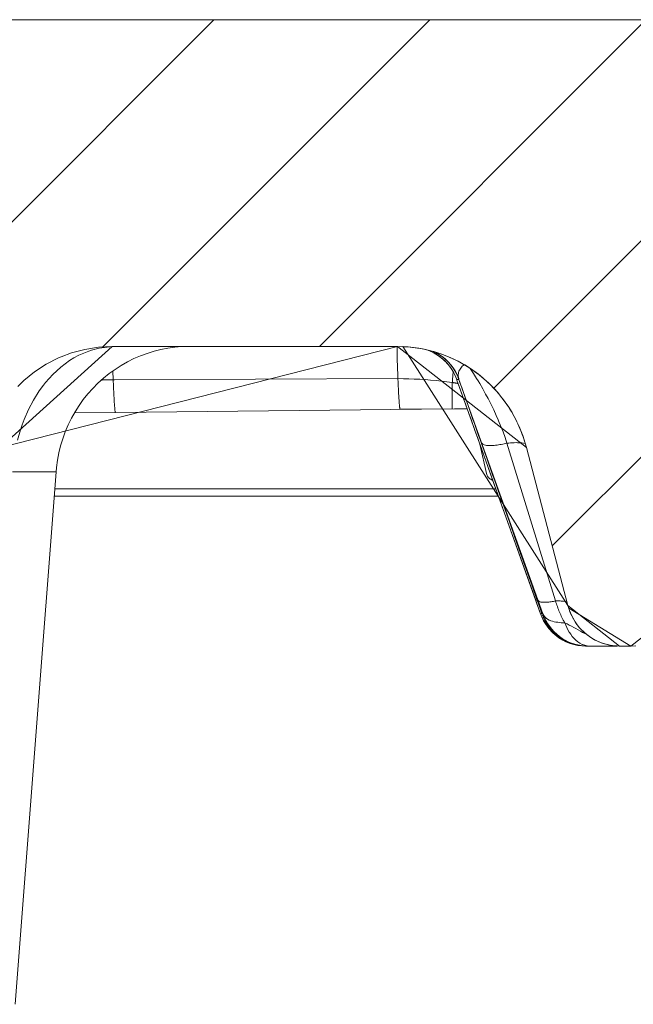
# Model space of a CAD drawing. Units: millimetres. Extents: x 0.062 to 0.518, y 0.076 to 0.795.
# Drawn here: x 0.438 to 0.459, y 0.724 to 0.759 of the extents above; entities that cross this region are included whole.
import ezdxf

# ---------------------------------------------------------------- set-up
doc = ezdxf.new("R2010")
doc.units = ezdxf.units.MM
doc.header["$MEASUREMENT"] = 0
doc.linetypes.add('_SOLID', pattern=[5, 5, 0])
doc.layers.add('SEMA2D', color=7, linetype='Continuous')

msp = doc.modelspace()

# ---------------------------------------------------------------- linework, layer by layer
at = {"layer": 'SEMA2D', "color": 7, "linetype": '_SOLID', "lineweight": 9}
for p, q in [((0.2809523339, 0.7585187739), (0.4831552182, 0.7585187739)), ((0.420545895324232, 0.734729204196729), (0.444335465027503, 0.7585187739)), ((0.440495131881969, 0.747197885781311), (0.451816020000657, 0.7585187739)), ((0.447992574973812, 0.7472147739), (0.459296574973812, 0.7585187739)), ((0.454026967321098, 0.745768611274131), (0.466777129946967, 0.7585187739)), ((0.45605287580661, 0.740313964786488), (0.474257684920122, 0.7585187739)), ((0.4408124181, 0.7472147739), (0.4506966422, 0.7472147739)), ((0.4417941084, 0.7468918639), (0.4420270628, 0.7469771879)), ((0.4420270628, 0.7469771879), (0.4422635046, 0.7470495637)), ((0.4422635046, 0.7470495637), (0.4425026847, 0.7471089122)), ((0.4425026847, 0.7471089122), (0.4427438597, 0.7471551626)), ((0.4427438597, 0.7471551626), (0.4429863006, 0.7471882549)), ((0.4429863006, 0.7471882549), (0.443229273, 0.7472081378)), ((0.443229273, 0.7472081378), (0.4434721208, 0.7472147739)), ((0.4506966422, 0.7472146596), (0.4511302293, 0.7471937488)), ((0.4511302293, 0.7471937488), (0.4515611314, 0.7471314205)), ((0.4515611314, 0.7471314205), (0.4519846305, 0.7470282809)), ((0.4517032741, 0.7471001326), (0.4517440588, 0.7470867531)), ((0.4517440588, 0.7470867531), (0.4518527147, 0.7470423352)), ((0.4518527147, 0.7470423352), (0.4519589627, 0.7469897174)), ((0.4519370761, 0.7470404926), (0.4519465938, 0.7470361865)), ((0.4519465938, 0.7470361865), (0.4519702748, 0.7470250177)), ((0.4519589627, 0.7469897174), (0.4520618106, 0.746929118)), ((0.4519702748, 0.7470250177), (0.4519940744, 0.7470133221)), ((0.4519846305, 0.7470282809), (0.4521919008, 0.7469616759)), ((0.4519940744, 0.7470133221), (0.4520179678, 0.7470010935)), ((0.4520179678, 0.7470010935), (0.4520419243, 0.7469883294)), ((0.4520419243, 0.7469883294), (0.4520659381, 0.746975015)), ((0.4520659381, 0.746975015), (0.452089997, 0.74696114)), ((0.452089997, 0.74696114), (0.4521140898, 0.7469466943)), ((0.4521140898, 0.7469466943), (0.4521382048, 0.7469316676)), ((0.4521919008, 0.7469616759), (0.4523960412, 0.7468849696)), ((0.4411239058, 0.7465592166), (0.441341756, 0.7466827604)), ((0.441341756, 0.7466827604), (0.4415654137, 0.7467936863)), ((0.4415654137, 0.7467936863), (0.4417941084, 0.7468918639)), ((0.4520618106, 0.746929118), (0.4521605097, 0.7468608872)), ((0.4521382048, 0.7469316676), (0.4521623275, 0.7469160511)), ((0.4521605097, 0.7468608872), (0.4522544641, 0.7467853935)), ((0.4521623275, 0.7469160511), (0.4521864432, 0.7468998362)), ((0.4521864432, 0.7468998362), (0.4522105375, 0.7468830133)), ((0.4522105375, 0.7468830133), (0.4522345953, 0.7468655736)), ((0.4522345953, 0.7468655736), (0.4522586016, 0.7468475075)), ((0.4522544641, 0.7467853935), (0.4523430538, 0.7467030602)), ((0.4522586016, 0.7468475075), (0.4522825394, 0.7468288066)), ((0.4522825394, 0.7468288066), (0.4523063957, 0.746809459)), ((0.4523063957, 0.746809459), (0.4523301576, 0.7467894516)), ((0.4523301576, 0.7467894516), (0.4523538031, 0.7467687783)), ((0.4523430538, 0.7467030602), (0.4524256923, 0.7466143223)), ((0.4523538031, 0.7467687783), (0.4523773128, 0.7467474308)), ((0.4523773128, 0.7467474308), (0.4524006616, 0.7467254054)), ((0.4523960412, 0.7468849696), (0.4527914293, 0.7467028957)), ((0.4524006616, 0.7467254054), (0.4524238253, 0.746702698)), ((0.4524238253, 0.746702698), (0.4524467781, 0.7466793058)), ((0.4524256923, 0.7466143223), (0.4525018184, 0.7465196604)), ((0.4524467781, 0.7466793058), (0.4524694933, 0.7466552272)), ((0.4524694933, 0.7466552272), (0.4524919473, 0.7466304575)), ((0.4524919473, 0.7466304575), (0.4525141088, 0.7466050003)), ((0.4525141088, 0.7466050003), (0.4525359709, 0.7465788316)), ((0.4527914293, 0.7467028957), (0.4531676106, 0.7464842363)), ((0.4405117769, 0.746116734), (0.440708291, 0.7462757306)), ((0.440708291, 0.7462757306), (0.4409125435, 0.7464233857)), ((0.4409125435, 0.7464233857), (0.4411239058, 0.7465592166)), ((0.4525018184, 0.7465196604), (0.4525710137, 0.7464196565)), ((0.4525359709, 0.7465788316), (0.4525575274, 0.7465519282)), ((0.4525575274, 0.7465519282), (0.4525787464, 0.7465242983)), ((0.4525710137, 0.7464196565), (0.4526329216, 0.7463149548)), ((0.4525787464, 0.7465242983), (0.4525996027, 0.7464959424)), ((0.4525996027, 0.7464959424), (0.4526200678, 0.7464668659)), ((0.4526200678, 0.7464668659), (0.4526401114, 0.7464370775)), ((0.4526329216, 0.7463149548), (0.4526872199, 0.7462061917)), ((0.4526401114, 0.7464370775), (0.4526597117, 0.7464065734)), ((0.4526597117, 0.7464065734), (0.4526788442, 0.746375353)), ((0.4526788442, 0.746375353), (0.4526974816, 0.7463434192)), ((0.4526974816, 0.7463434192), (0.4527155967, 0.7463107746)), ((0.4527155967, 0.7463107746), (0.4527331611, 0.7462774233)), ((0.4527331611, 0.7462774233), (0.4527501457, 0.7462433699)), ((0.4531676106, 0.7464842363), (0.453521114, 0.7462314538)), ((0.4401443772, 0.745766609), (0.440323607, 0.7459468706)), ((0.440323607, 0.7459468706), (0.4405117769, 0.746116734)), ((0.4526872199, 0.7462061917), (0.4527335927, 0.7460940517)), ((0.4527335927, 0.7460940517), (0.4527392792, 0.7460785562)), ((0.4527501457, 0.7462433699), (0.4527665207, 0.7462086194)), ((0.4527665207, 0.7462086194), (0.4527822555, 0.7461731779)), ((0.4527814194, 0.7459621027), (0.45353245, 0.7438712246)), ((0.4527822555, 0.7461731779), (0.4527973189, 0.7461370518)), ((0.4527973189, 0.7461370518), (0.4528116786, 0.7461002485)), ((0.4528116786, 0.7461002485), (0.4528195257, 0.7460789998)), ((0.4528201795, 0.7460775244), (0.4528198143, 0.7460785388)), ((0.4528202449, 0.7460773434), (0.4534676061, 0.7442776067)), ((0.453521114, 0.7462314538), (0.4535214331, 0.7462312021)), ((0.4535214331, 0.7462312021), (0.4538498735, 0.7459460957)), ((0.4538498735, 0.7459460957), (0.4541504203, 0.7456315866)), ((0.4398153868, 0.7453770986), (0.4399747596, 0.7455765051)), ((0.4399747596, 0.7455765051), (0.4401443772, 0.745766609)), ((0.4541504203, 0.7456315866), (0.4544206896, 0.7452904359)), ((0.4396669261, 0.7451690017), (0.4398153868, 0.7453770986)), ((0.4544206896, 0.7452904359), (0.4545435215, 0.7451110458)), ((0.4394050753, 0.7447293376), (0.4395300068, 0.7449528369)), ((0.4395104925, 0.7449179263), (0.4409305076, 0.7449333787)), ((0.4395300068, 0.7449528369), (0.4396669261, 0.7451690017)), ((0.4409305076, 0.7449333787), (0.4525909969, 0.7450602663)), ((0.4507873111, 0.7450406389), (0.4526645289, 0.7450609835)), ((0.4526645289, 0.7450609835), (0.4528181121, 0.745061946)), ((0.4528181121, 0.745061946), (0.4529670076, 0.7450621951)), ((0.4529670076, 0.7450621951), (0.4531054395, 0.7450618186)), ((0.453376186300488, 0.745117830253521), (0.453376211906749, 0.745117855859782)), ((0.4545435215, 0.7451110458), (0.454658316, 0.7449254317)), ((0.454658316, 0.7449254317), (0.4548613591, 0.7445399747)), ((0.4392924183, 0.7444993533), (0.4394050753, 0.7447293376)), ((0.437715775426916, 0.744418529326258), (0.437717528536099, 0.744420282435441)), ((0.439104872, 0.7440232137), (0.4391922746, 0.7442637003)), ((0.4391922746, 0.7442637003), (0.4392924183, 0.7444993533)), ((0.4534676061, 0.7442776067), (0.4557293629, 0.7379631538)), ((0.4548613591, 0.7445399747), (0.4550283022, 0.7441380778)), ((0.4390304124, 0.7437787088), (0.439104872, 0.7440232137)), ((0.4535324812, 0.7438712113), (0.45564791, 0.7379634769)), ((0.4550283022, 0.7441380778), (0.4551576469, 0.7437237801)), ((0.4389210469, 0.7432809103), (0.4389690815, 0.7435310031)), ((0.4389690815, 0.7435310031), (0.4390304124, 0.7437787088)), ((0.4565949764, 0.7382491712), (0.4551576469, 0.7437237801)), ((0.4388864606, 0.7430292759), (0.4389210469, 0.7432809103)), ((0.4374526979, 0.724458957), (0.4388727841, 0.7428742976)), ((0.4388719423, 0.7428743625), (0.4388864606, 0.7430292759)), ((0.4388079677, 0.7420337739), (0.4541904468, 0.7420337739)), ((0.4388079677, 0.7420337739), (0.4541904468, 0.7420337739)), ((0.4555605546, 0.738433134), (0.4555604964, 0.7384332975)), ((0.4565949764, 0.7382491712), (0.4566466714, 0.7380835214)), ((0.4566466714, 0.7380835214), (0.4567133693, 0.7379228179)), ((0.4556479571, 0.7379633457), (0.4556537759, 0.7379474422)), ((0.4556537759, 0.7379474422), (0.4556995819, 0.7378363309)), ((0.4556995819, 0.7378363309), (0.4557532092, 0.7377284606)), ((0.455729413, 0.7379630142), (0.4557351122, 0.7379474426)), ((0.4557351122, 0.7379474426), (0.4557809182, 0.7378363313)), ((0.4557809182, 0.7378363313), (0.4558345455, 0.737728461)), ((0.4567133693, 0.7379228179), (0.4567944851, 0.7377686739)), ((0.4567944851, 0.7377686739), (0.4568403387, 0.7376944553)), ((0.4557532092, 0.7377284606), (0.4558143516, 0.7376244986)), ((0.4558143516, 0.7376244986), (0.455882695, 0.7375250673)), ((0.4558345455, 0.737728461), (0.4558956879, 0.7376244989)), ((0.455882695, 0.7375250673), (0.4559578937, 0.7374307946)), ((0.4558956879, 0.7376244989), (0.4559640312, 0.7375250676)), ((0.4559578937, 0.7374307946), (0.4560395837, 0.7373422848)), ((0.4559640312, 0.7375250676), (0.45603923, 0.7374307949)), ((0.45603923, 0.7374307949), (0.45612092, 0.737342285)), ((0.4568403387, 0.7376944553), (0.4568894262, 0.7376226922)), ((0.4568894262, 0.7376226922), (0.4569974256, 0.7374862388)), ((0.4569974256, 0.7374862388), (0.4571175414, 0.7373604419)), ((0.4560395837, 0.7373422848), (0.4561272762, 0.7372600635)), ((0.45612092, 0.737342285), (0.4562086125, 0.7372600637)), ((0.4561272762, 0.7372600635), (0.4562203607, 0.7371845589)), ((0.4562086125, 0.7372600637), (0.456301697, 0.7371845591)), ((0.4562203607, 0.7371845589), (0.4563182802, 0.7371161161)), ((0.456301697, 0.7371845591), (0.4563996165, 0.7371161162)), ((0.4563182802, 0.7371161161), (0.4564204396, 0.7370550892)), ((0.4563996165, 0.7371161162), (0.4565017759, 0.7370550893)), ((0.4564204396, 0.7370550892), (0.4565263168, 0.7370017736)), ((0.4565017759, 0.7370550893), (0.4566076531, 0.7370017736)), ((0.4571175414, 0.7373604419), (0.4572488239, 0.7372464194)), ((0.4572488239, 0.7372464194), (0.4572489612, 0.7372463111)), ((0.4572489612, 0.7372463111), (0.4573902706, 0.7371452454)), ((0.4573902706, 0.7371452454), (0.4575406661, 0.7370578173)), ((0.4575406661, 0.7370578173), (0.4576987417, 0.7369849883)), ((0.4565263168, 0.7370017736), (0.4566353711, 0.7369564499)), ((0.4566076531, 0.7370017736), (0.4567167074, 0.73695645)), ((0.4566353711, 0.7369564499), (0.4567470096, 0.7369192497)), ((0.4567167074, 0.73695645), (0.456828346, 0.7369192497)), ((0.4567470096, 0.7369192497), (0.4568606199, 0.7368902321)), ((0.456828346, 0.7369192497), (0.4569419563, 0.7368902321)), ((0.4568606199, 0.7368902321), (0.4569756029, 0.7368694494)), ((0.4569419563, 0.7368902321), (0.4570569393, 0.7368694494)), ((0.4569756029, 0.7368694494), (0.4570913624, 0.7368569496)), ((0.4570569393, 0.7368694494), (0.4571726989, 0.7368569496)), ((0.4570913624, 0.7368569496), (0.4572073347, 0.7368527739)), ((0.4571726989, 0.7368569496), (0.4572886712, 0.7368527739)), ((0.4572076094, 0.7368527739), (0.4582947812, 0.7368527739)), ((0.4576987417, 0.7369849883), (0.4577803779, 0.7369542751)), ((0.4577803779, 0.7369542751), (0.4578632161, 0.7369276003)), ((0.4578632161, 0.7369276003), (0.4580325167, 0.7368862297)), ((0.4580325167, 0.7368862297), (0.4582047793, 0.7368611878)), ((0.458186414, 0.7368527739), (0.4582635069, 0.7368527739)), ((0.4582047793, 0.7368611878), (0.4583781272, 0.7368527739)), ((0.4583781272, 0.7368527739), (0.4587755591, 0.7368527739)), ((0.4587755591, 0.7368527739), (0.4589489069, 0.7368611878))]:
    msp.add_line(p, q, dxfattribs=at)
at = {"layer": 'SEMA2D', "color": 9, "linetype": '_SOLID', "lineweight": 9}
for p, q in [((0.4396603792, 0.7469103481), (0.4400028682, 0.7470554626)), ((0.4400028682, 0.7470554626), (0.4400963707, 0.7470865622)), ((0.4400963707, 0.7470865622), (0.4403613338, 0.74715596)), ((0.4403613338, 0.74715596), (0.4407295013, 0.747207976)), ((0.4506787639, 0.7471314496), (0.4506787693, 0.7471374177)), ((0.4506787668, 0.7471254845), (0.4506787639, 0.7471314496)), ((0.4506787775, 0.7471195203), (0.4506787668, 0.7471254845)), ((0.4506787693, 0.7471374177), (0.4506787833, 0.7471433907)), ((0.4506787959, 0.747113555), (0.4506787775, 0.7471195203)), ((0.4506787833, 0.7471433907), (0.450678806, 0.7471493707)), ((0.4506788215, 0.7471075867), (0.4506787959, 0.747113555)), ((0.450678806, 0.7471493707), (0.4506788245, 0.7471530328)), ((0.4506797927, 0.7470069345), (0.4506788215, 0.7471075867)), ((0.4506788245, 0.7471530328), (0.450678838, 0.7471553595)), ((0.450678838, 0.7471553595), (0.450678882, 0.7471613545)), ((0.450678882, 0.7471613545), (0.450678944, 0.7471673468)), ((0.450678944, 0.7471673468), (0.4506790302, 0.7471733273)), ((0.4506790302, 0.7471733273), (0.4506791468, 0.7471792869)), ((0.4506791468, 0.7471792869), (0.4506793001, 0.7471852162)), ((0.4506793001, 0.7471852162), (0.4506793448, 0.7471866897)), ((0.4506793448, 0.7471866897), (0.4506794956, 0.7471911178)), ((0.4506794956, 0.7471911178), (0.4506797321, 0.7471970958)), ((0.4506797321, 0.7471970958), (0.4506798048, 0.7471987955)), ((0.4506815829, 0.7469062918), (0.4506797927, 0.7470069345)), ((0.4506798048, 0.7471987955), (0.450680025, 0.74720323)), ((0.450680025, 0.74720323), (0.450680401, 0.7472075919)), ((0.450680401, 0.7472075919), (0.4506805745, 0.7472088922)), ((0.4506805745, 0.7472088922), (0.4506811357, 0.7472129583)), ((0.4506811357, 0.7472129583), (0.4506820114, 0.7472147739)), ((0.4518363492, 0.747049624), (0.4517071309, 0.7470999316)), ((0.4519612888, 0.7469883063), (0.4518363492, 0.747049624)), ((0.4520368842, 0.7469891942), (0.451926082, 0.7470440114)), ((0.452064942, 0.7469801351), (0.4519534515, 0.7470365411)), ((0.4520809748, 0.7469165563), (0.4519612888, 0.7469883063)), ((0.4521435509, 0.7469260099), (0.4520368842, 0.7469891942)), ((0.4521721124, 0.7469151866), (0.452064942, 0.7469801351)), ((0.4390379904, 0.7465031729), (0.4393379028, 0.7467247095)), ((0.4393379028, 0.7467247095), (0.4394896609, 0.7468184274)), ((0.4394896609, 0.7468184274), (0.4396603792, 0.7469103481)), ((0.4506839842, 0.746805658), (0.4506815829, 0.7469062918)), ((0.4506867887, 0.7467050325), (0.4506839842, 0.746805658)), ((0.4506872825, 0.7466882039), (0.4506867887, 0.7467050325)), ((0.4506898102, 0.7466044149), (0.4506872825, 0.7466882039)), ((0.4506930057, 0.7465038051), (0.4506898102, 0.7466044149)), ((0.4521944322, 0.7468349521), (0.4520809748, 0.7469165563)), ((0.4522454331, 0.7468549139), (0.4521435509, 0.7469260099)), ((0.4522742982, 0.7468421801), (0.4521721124, 0.7469151866)), ((0.452298581, 0.7467460289), (0.4521944322, 0.7468349521)), ((0.4523418818, 0.7467763619), (0.4522454331, 0.7468549139)), ((0.452370835, 0.7467615997), (0.4522742982, 0.7468421801)), ((0.452300686, 0.7467440714), (0.452298581, 0.7467460289)), ((0.4523988442, 0.7466445572), (0.452300686, 0.7467440714)), ((0.4524306429, 0.7466924455), (0.4523418818, 0.7467763619)), ((0.4524590665, 0.7466760142), (0.452370835, 0.7467615997)), ((0.4524883264, 0.7465372976), (0.4523988442, 0.7466445572)), ((0.4524322481, 0.7466908095), (0.4524306429, 0.7466924455)), ((0.4525159368, 0.7465987501), (0.4524322481, 0.7466908095)), ((0.452461058, 0.7466739298), (0.4524590665, 0.7466760142)), ((0.4525443589, 0.7465796927), (0.452461058, 0.7466739298)), ((0.4525925569, 0.7465008205), (0.4525159368, 0.7465987501)), ((0.438510741, 0.7459730892), (0.4387618786, 0.7462509027)), ((0.4387618786, 0.7462509027), (0.4390379904, 0.7465031729)), ((0.4408505259, 0.7460628844), (0.4408394897, 0.7463705748)), ((0.4506963909, 0.7464032034), (0.4506930057, 0.7465038051)), ((0.4506999819, 0.74630261), (0.4506963909, 0.7464032034)), ((0.4507037944, 0.7462020252), (0.4506999819, 0.74630261)), ((0.4525686254, 0.7464232385), (0.4524883264, 0.7465372976)), ((0.4526203375, 0.7464795531), (0.4525443589, 0.7465796927)), ((0.4526392342, 0.7463033256), (0.4525686254, 0.7464232385)), ((0.4526617655, 0.7463976913), (0.4525925569, 0.7465008205)), ((0.4526107872, 0.7462249805), (0.4526142239, 0.7462619107)), ((0.4526142239, 0.7462619107), (0.4526177402, 0.7462988333)), ((0.4526177402, 0.7462988333), (0.4526213113, 0.7463357498)), ((0.4526886426, 0.7463742086), (0.4526203375, 0.7464795531)), ((0.4526996457, 0.7461785046), (0.4526392342, 0.7463033256)), ((0.4527232197, 0.7462900332), (0.4526617655, 0.7463976913)), ((0.4527489229, 0.746264357), (0.4526886426, 0.7463742086)), ((0.4527765766, 0.7461785169), (0.4527232197, 0.7462900332)), ((0.4528008272, 0.746150696), (0.4527489229, 0.746264357)), ((0.4527968992, 0.7462341705), (0.4528012098, 0.7462757554)), ((0.4528012098, 0.7462757554), (0.4528014534, 0.7462772918)), ((0.4528014534, 0.7462772918), (0.4528097661, 0.7463165495)), ((0.4528097661, 0.7463165495), (0.4528222989, 0.7463563396)), ((0.4528222989, 0.7463563396), (0.4528384733, 0.7463949991)), ((0.4528384733, 0.7463949991), (0.4528399979, 0.7463982137)), ((0.4528399979, 0.7463982137), (0.4528579738, 0.746432367)), ((0.4528579738, 0.746432367), (0.452880587, 0.7464681032)), ((0.452880587, 0.7464681032), (0.4529061322, 0.74650181)), ((0.4529061322, 0.74650181), (0.4529344289, 0.7465330899)), ((0.4529344289, 0.7465330899), (0.4529652963, 0.7465615451)), ((0.4529652963, 0.7465615451), (0.4529985538, 0.746586778)), ((0.4532118849, 0.7464537438), (0.453324363, 0.7462808206)), ((0.453324363, 0.7462808206), (0.4534334557, 0.746105714)), ((0.43843332, 0.7458763991), (0.438510741, 0.7459730892)), ((0.4408505257, 0.7460628883), (0.4507078445, 0.7461014526)), ((0.4408505257, 0.7460628847), (0.4408522425, 0.746019269)), ((0.4408522425, 0.746019269), (0.4408539894, 0.7459756546)), ((0.4408539894, 0.7459756546), (0.4408557685, 0.7459320415)), ((0.4408557685, 0.7459320415), (0.4408575819, 0.7458884297)), ((0.4507078444, 0.746101449), (0.4507037944, 0.7462020252)), ((0.4507078427, 0.746101449), (0.4507095412, 0.7460604677)), ((0.4507078445, 0.746101449), (0.4508967591, 0.7461004913)), ((0.4507095412, 0.7460604677), (0.4507112698, 0.7460194877)), ((0.4507112698, 0.7460194877), (0.4507130305, 0.745978509)), ((0.4507130305, 0.745978509), (0.4507148254, 0.7459375318)), ((0.4507148254, 0.7459375318), (0.4507166566, 0.7458965561)), ((0.4508967591, 0.7461004913), (0.4510856485, 0.7460963112)), ((0.4510856485, 0.7460963112), (0.4512744743, 0.7460891296)), ((0.4512744743, 0.7460891296), (0.4514631982, 0.7460791677)), ((0.4514631982, 0.7460791677), (0.4516517737, 0.7460666472)), ((0.4516517737, 0.7460666472), (0.4516517818, 0.7460666466)), ((0.4516517818, 0.7460666466), (0.4518401845, 0.7460517292)), ((0.4518401845, 0.7460517292), (0.452028358, 0.7460343464)), ((0.452028358, 0.7460343464), (0.4522162516, 0.7460143708)), ((0.4522162516, 0.7460143708), (0.4524038149, 0.7459916751)), ((0.4524038149, 0.7459916751), (0.4525909972, 0.7459661321)), ((0.4525909969, 0.7459661287), (0.4525932209, 0.7460031503)), ((0.4525909972, 0.7459661321), (0.4525909968, 0.7450602728)), ((0.4525932209, 0.7460031503), (0.4525956698, 0.746040158)), ((0.4525956698, 0.746040158), (0.4525976164, 0.7460674573)), ((0.4525976164, 0.7460674573), (0.4525983354, 0.7460771505)), ((0.4525983354, 0.7460771505), (0.4526012043, 0.7461141275)), ((0.4526012043, 0.7461141275), (0.4526042525, 0.7461510905)), ((0.4526042525, 0.7461510905), (0.4526074551, 0.7461880409)), ((0.4526074551, 0.7461880409), (0.4526107872, 0.7462249805)), ((0.4527483794, 0.7460535227), (0.4527418167, 0.7460717035)), ((0.4527418776, 0.7460717035), (0.4528187727, 0.7460717089)), ((0.4529220569, 0.7455717819), (0.4527483794, 0.7460535227)), ((0.4527968664, 0.7461923194), (0.4527968992, 0.7462341705)), ((0.4528010907, 0.7461507957), (0.4527968664, 0.7461923194)), ((0.4528024382, 0.7461415028), (0.4528008285, 0.746150694)), ((0.4528042724, 0.7461323466), (0.4528024382, 0.7461415028)), ((0.452806326, 0.7461232316), (0.4528042724, 0.7461323466)), ((0.4528085939, 0.7461141646), (0.452806326, 0.7461232316)), ((0.4528110708, 0.7461051517), (0.4528085939, 0.7461141646)), ((0.4528137518, 0.7460961996), (0.4528110708, 0.7461051517)), ((0.4528166317, 0.7460873146), (0.4528137518, 0.7460961996)), ((0.4528197053, 0.7460785032), (0.4528166317, 0.7460873146)), ((0.4534334557, 0.746105714), (0.4534831699, 0.7460237779)), ((0.4534831699, 0.7460237779), (0.4535398243, 0.7459289216)), ((0.4535398243, 0.7459289216), (0.4536436187, 0.7457506155)), ((0.4380866108, 0.7453594872), (0.4382856561, 0.7456747871)), ((0.4382856561, 0.7456747871), (0.43843332, 0.7458763991)), ((0.4408575819, 0.7458884297), (0.4408594316, 0.7458448193)), ((0.4408594316, 0.7458448193), (0.4408612955, 0.7458017639)), ((0.4408612955, 0.7458017639), (0.4408613198, 0.7458012102)), ((0.4408613198, 0.7458012102), (0.4408632488, 0.7457576027)), ((0.4408632488, 0.7457576027), (0.4408652224, 0.7457139971)), ((0.4408652224, 0.7457139971), (0.4408672447, 0.7456703941)), ((0.4408672447, 0.7456703941), (0.4408693197, 0.7456267941)), ((0.4408693197, 0.7456267941), (0.4408714515, 0.7455831977)), ((0.4408714515, 0.7455831977), (0.4408719086, 0.7455740056)), ((0.4408719086, 0.7455740056), (0.4408736444, 0.7455396053)), ((0.4507166566, 0.7458965561), (0.4507185073, 0.7458559944)), ((0.4507185073, 0.7458559944), (0.4507185263, 0.7458555818)), ((0.4507185263, 0.7458555818), (0.4507204368, 0.7458146093)), ((0.4507204368, 0.7458146093), (0.4507223919, 0.7457736388)), ((0.4507223919, 0.7457736388), (0.4507243957, 0.7457326708)), ((0.4507243957, 0.7457326708), (0.4507264522, 0.745691706)), ((0.4507264522, 0.745691706), (0.4507285655, 0.7456507448)), ((0.4507285655, 0.7456507448), (0.4507290234, 0.7456420199)), ((0.4507290234, 0.7456420199), (0.4507307402, 0.7456097876)), ((0.4507307402, 0.7456097876), (0.450732984, 0.7455688342)), ((0.4529831659, 0.7454020039), (0.4529220569, 0.7455717819)), ((0.4536436187, 0.7457506155), (0.4537445228, 0.7455706707)), ((0.4537445228, 0.7455706707), (0.4538295517, 0.7454129589)), ((0.4379128914, 0.7450296776), (0.4380866108, 0.7453594872)), ((0.4408736444, 0.7455396053), (0.4408759066, 0.7454960166)), ((0.4408759066, 0.7454960166), (0.4408782472, 0.7454524308)), ((0.4408782472, 0.7454524308), (0.4408806759, 0.7454088471)), ((0.4408806759, 0.7454088471), (0.4408823329, 0.7453800618)), ((0.4408823329, 0.7453800618), (0.4408832022, 0.7453652648)), ((0.4408832022, 0.7453652648), (0.4408858406, 0.7453216869)), ((0.4408858406, 0.7453216869), (0.4408886134, 0.7452781218)), ((0.4408886134, 0.7452781218), (0.4408915433, 0.7452345783)), ((0.4408915433, 0.7452345783), (0.4408925366, 0.7452203844)), ((0.450732984, 0.7455688342), (0.4507353066, 0.7455278842)), ((0.4507353066, 0.7455278842), (0.4507377173, 0.745486937)), ((0.4507377173, 0.745486937), (0.4507393616, 0.7454599077)), ((0.4507393616, 0.7454599077), (0.4507402257, 0.7454459924)), ((0.4507402257, 0.7454459924), (0.4507428464, 0.7454050529)), ((0.4507428464, 0.7454050529), (0.450745602, 0.7453641258)), ((0.450745602, 0.7453641258), (0.4507485156, 0.7453232191)), ((0.4507485156, 0.7453232191), (0.4507494921, 0.7453100401)), ((0.4507494921, 0.7453100401), (0.4507516134, 0.7452823389)), ((0.4507516134, 0.7452823389), (0.4507549588, 0.7452414739)), ((0.4507549588, 0.7452414739), (0.450758638, 0.7452006022)), ((0.4530442379, 0.7452322126), (0.4529831659, 0.7454020039)), ((0.4531052748, 0.7450624087), (0.4530442379, 0.7452322126)), ((0.4538295517, 0.7454129589), (0.4538422035, 0.7453889516)), ((0.4538422035, 0.7453889516), (0.4539363572, 0.745205356)), ((0.4377637731, 0.7446878301), (0.4379128914, 0.7450296776)), ((0.4408925366, 0.7452203844), (0.4408946566, 0.7451910634)), ((0.4408946566, 0.7451910634), (0.4408980165, 0.7451475619)), ((0.4408980165, 0.7451475619), (0.4409017097, 0.7451040445)), ((0.4409017097, 0.7451040445), (0.4409024879, 0.7450954254)), ((0.4409024879, 0.7450954254), (0.4409058454, 0.7450605083)), ((0.4409058454, 0.7450605083), (0.4409106955, 0.7450171449)), ((0.4409106955, 0.7450171449), (0.4409121547, 0.7450056368)), ((0.4409121547, 0.7450056368), (0.4409168715, 0.7449740726)), ((0.4409168715, 0.7449740726), (0.4409168866, 0.7449739872)), ((0.4409168866, 0.7449739872), (0.4409215053, 0.7449514706)), ((0.4409215053, 0.7449514706), (0.440926052, 0.7449378871)), ((0.440926052, 0.7449378871), (0.4409305076, 0.7449333787)), ((0.450758638, 0.7452006022), (0.4507593853, 0.7451927994)), ((0.4507593853, 0.7451927994), (0.450762761, 0.7451597247)), ((0.450762761, 0.7451597247), (0.4507676039, 0.7451190092)), ((0.4507676039, 0.7451190092), (0.4507690118, 0.7451085679)), ((0.4507690118, 0.7451085679), (0.4507737157, 0.74507895)), ((0.4507737157, 0.74507895), (0.4507738006, 0.7450784993)), ((0.4507738006, 0.7450784993), (0.4507783417, 0.7450577279)), ((0.4507783417, 0.7450577279), (0.4507828863, 0.7450449491)), ((0.4507828863, 0.7450449491), (0.4507873456, 0.7450406616)), ((0.4531662783, 0.7448925928), (0.4531052748, 0.7450624087)), ((0.4532272501, 0.7447227654), (0.4531662783, 0.7448925928)), ((0.4539363572, 0.745205356), (0.4540267606, 0.745019872)), ((0.4540267606, 0.745019872), (0.4541132041, 0.7448325031)), ((0.4376948103, 0.7445035853), (0.4377637731, 0.7446878301)), ((0.453288192, 0.7445529274), (0.4532272501, 0.7447227654)), ((0.4533491057, 0.7443830792), (0.453288192, 0.7445529274)), ((0.4541132041, 0.7448325031), (0.4541804181, 0.7446787883)), ((0.4541804181, 0.7446787883), (0.4541954782, 0.7446432529)), ((0.4541954782, 0.7446432529), (0.4542734276, 0.7444521604)), ((0.4375366883, 0.7439775437), (0.437638539, 0.7443364044)), ((0.437638539, 0.7443364044), (0.4376948103, 0.7445035853)), ((0.4533754404, 0.7443096231), (0.4533491057, 0.7443830792)), ((0.4534099932, 0.7442132217), (0.4533754404, 0.7443096231)), ((0.4534708589, 0.7440433564), (0.4534099932, 0.7442132217)), ((0.4542734276, 0.7444521604), (0.4543470228, 0.7442593467)), ((0.4543470228, 0.7442593467), (0.4544162519, 0.7440649447)), ((0.4535317093, 0.7438734856), (0.4534708589, 0.7440433564)), ((0.45353245, 0.7438712246), (0.4535316849, 0.7438734765)), ((0.4535416342, 0.7438457694), (0.4535317093, 0.7438734856)), ((0.4536437955, 0.7438326044), (0.4536132146, 0.743871362)), ((0.4544162519, 0.7440649447), (0.4544811031, 0.743869087)), ((0.4544811076, 0.7438690928), (0.4544323418, 0.7438582373)), ((0.4545448769, 0.7438752969), (0.454481108, 0.7438690874)), ((0.4544811092, 0.7438690879), (0.456165649, 0.7384115721)), ((0.4546087354, 0.7438803716), (0.4545448769, 0.7438752969)), ((0.4546726914, 0.7438841853), (0.4546087354, 0.7438803716)), ((0.4547367529, 0.7438866122), (0.4546726914, 0.7438841853)), ((0.4548009279, 0.7438875264), (0.4547367529, 0.7438866122)), ((0.454847186, 0.7438871776), (0.4548009279, 0.7438875264)), ((0.4548652233, 0.7438867994), (0.454847186, 0.7438871776)), ((0.4549295417, 0.7438840763), (0.4548652233, 0.7438867994)), ((0.4549935992, 0.743878597), (0.4549295417, 0.7438840763)), ((0.4550570927, 0.7438695597), (0.4549935992, 0.743878597)), ((0.4551197192, 0.7438561622), (0.4550570927, 0.7438695597)), ((0.454045718, 0.7424379564), (0.4535416342, 0.7438457694)), ((0.4535460234, 0.7438333937), (0.4537862831, 0.7427779174)), ((0.4536001482, 0.7438640831), (0.4537932813, 0.7433203347)), ((0.4536019268, 0.7438599538), (0.4536001488, 0.7438640815)), ((0.4536039646, 0.7438559332), (0.4536019268, 0.7438599538)), ((0.4536062432, 0.7438520297), (0.4536039646, 0.7438559332)), ((0.4536087436, 0.7438482532), (0.4536062432, 0.7438520297)), ((0.4536114469, 0.7438446138), (0.4536087436, 0.7438482532)), ((0.453614334, 0.7438411214), (0.4536114469, 0.7438446138)), ((0.453617386, 0.743837786), (0.453614334, 0.7438411214)), ((0.4536184073, 0.7438367404), (0.453617386, 0.743837786)), ((0.4536205842, 0.7438346162), (0.4536184073, 0.7438367404)), ((0.4536239145, 0.7438316055), (0.4536205842, 0.7438346162)), ((0.4536273653, 0.7438287378), (0.4536239145, 0.7438316055)), ((0.4536907271, 0.7438082888), (0.4536437955, 0.7438326044)), ((0.4536950641, 0.7438067425), (0.4536907271, 0.7438082888)), ((0.4537396871, 0.7437950475), (0.4536950641, 0.7438067425)), ((0.4537731213, 0.743790054), (0.4537396871, 0.7437950475)), ((0.4537886148, 0.7437883846), (0.4537731213, 0.743790054)), ((0.4538384641, 0.7437850163), (0.4537886148, 0.7437883846)), ((0.4538746203, 0.7437842246), (0.4538384641, 0.7437850163)), ((0.4538886155, 0.7437842434), (0.4538746203, 0.7437842246)), ((0.4539385875, 0.7437856134), (0.4538886155, 0.7437842434)), ((0.4539884069, 0.7437886899), (0.4539385875, 0.7437856134)), ((0.4539983396, 0.7437894701), (0.4539884069, 0.7437886899)), ((0.4540381448, 0.7437930636), (0.4539983396, 0.7437894701)), ((0.4540878081, 0.7437985145), (0.4540381448, 0.7437930636)), ((0.4541373752, 0.7438049073), (0.4540878081, 0.7437985145)), ((0.4541421878, 0.743805574), (0.4541373752, 0.7438049073)), ((0.4541868272, 0.7438121169), (0.4541421878, 0.743805574)), ((0.4542361605, 0.743820071), (0.4541868272, 0.7438121169)), ((0.454285377, 0.7438287148), (0.4542361605, 0.743820071)), ((0.4543344782, 0.7438379936), (0.454285377, 0.7438287148)), ((0.454383466, 0.7438478527), (0.4543344782, 0.7438379936)), ((0.4544323418, 0.7438582373), (0.454383466, 0.7438478527)), ((0.4537932813, 0.7433203347), (0.4539864241, 0.7427765898)), ((0.4373682317, 0.7428743176), (0.4388727856, 0.7428743162)), ((0.4537862831, 0.7427779174), (0.4537957848, 0.7427496216)), ((0.4537957848, 0.7427496216), (0.4538102279, 0.7427231692)), ((0.4538102279, 0.7427231692), (0.4538284304, 0.7426986039)), ((0.4538284304, 0.7426986039), (0.4538492104, 0.7426759694)), ((0.4538492104, 0.7426759694), (0.4538511868, 0.7426740086)), ((0.4538511868, 0.7426740086), (0.4538715125, 0.7426552728)), ((0.4538715125, 0.7426552728), (0.4538949466, 0.7426363289)), ((0.4538949466, 0.7426363289), (0.4539193408, 0.7426188891)), ((0.4539193408, 0.7426188891), (0.4539445234, 0.742602705)), ((0.4539445234, 0.742602705), (0.4539703226, 0.7425875282)), ((0.4539703226, 0.7425875282), (0.4539965666, 0.7425731101)), ((0.4539864241, 0.7427765898), (0.4540821585, 0.7425070817)), ((0.4540821585, 0.7425070817), (0.4541795735, 0.7422328471)), ((0.4388280003, 0.7422935512), (0.4540974394, 0.7422935085)), ((0.4554786697, 0.7384349879), (0.454045718, 0.7424379564)), ((0.4541795735, 0.7422328471), (0.4543727287, 0.7416891066)), ((0.4543727287, 0.7416891066), (0.4545658915, 0.7411453687)), ((0.4545658915, 0.7411453687), (0.4547590633, 0.7406016341)), ((0.4547590633, 0.7406016341), (0.4549522461, 0.7400579033)), ((0.4549522461, 0.7400579033), (0.4551454413, 0.739514177)), ((0.4551454413, 0.739514177), (0.4553386508, 0.7389704558)), ((0.4553386508, 0.7389704558), (0.4555318763, 0.7384267402)), ((0.4554885416, 0.7384074095), (0.4554786696, 0.7384349882)), ((0.4555318762, 0.7384267404), (0.4555594158, 0.7383492077)), ((0.4555391972, 0.7384136447), (0.4555362743, 0.7384179768)), ((0.455584872, 0.7384027393), (0.4555605544, 0.7384331346)), ((0.4555094505, 0.7383490301), (0.4554885416, 0.7384074095)), ((0.4556204526, 0.7380398835), (0.4555094505, 0.7383490301)), ((0.45554248, 0.7384095579), (0.4555391972, 0.7384136447)), ((0.4555460786, 0.7384057142), (0.45554248, 0.7384095579)), ((0.455549949, 0.7384021119), (0.4555460786, 0.7384057142)), ((0.4555540471, 0.7383987489), (0.455549949, 0.7384021119)), ((0.4555583291, 0.7383956234), (0.4555540471, 0.7383987489)), ((0.4555627508, 0.7383927335), (0.4555583291, 0.7383956234)), ((0.4555594158, 0.7383492077), (0.4556671945, 0.7380450054)), ((0.4555634517, 0.7383923029), (0.4555627508, 0.7383927335)), ((0.4555672725, 0.7383900742), (0.4555634517, 0.7383923029)), ((0.4555718823, 0.7383876222), (0.4555672725, 0.7383900742)), ((0.4555765789, 0.7383853469), (0.4555718823, 0.7383876222)), ((0.4556169417, 0.7383856882), (0.455584872, 0.7384027393)), ((0.455621532, 0.7383839685), (0.4556169417, 0.7383856882)), ((0.4556594933, 0.738374061), (0.455621532, 0.7383839685)), ((0.4556704045, 0.7383722416), (0.4556594933, 0.738374061)), ((0.4556980989, 0.738368751), (0.4556704045, 0.7383722416)), ((0.4557373449, 0.7383659837), (0.4556980989, 0.738368751)), ((0.4557400962, 0.7383658689), (0.4557373449, 0.7383659837)), ((0.4557766553, 0.7383651775), (0.4557400962, 0.7383658689)), ((0.4558158924, 0.7383659955), (0.4557766553, 0.7383651775)), ((0.4558550561, 0.7383681716), (0.4558158924, 0.7383659955)), ((0.4558941461, 0.7383714394), (0.4558550561, 0.7383681716)), ((0.4559256099, 0.7383746879), (0.4558941461, 0.7383714394)), ((0.4559331623, 0.738375533), (0.4559256099, 0.7383746879)), ((0.4559721042, 0.7383802503), (0.4559331623, 0.738375533)), ((0.4560109708, 0.7383855336), (0.4559721042, 0.7383802503)), ((0.456049761, 0.7383913456), (0.4560109708, 0.7383855336)), ((0.4560884737, 0.7383976486), (0.456049761, 0.7383913456)), ((0.4561271076, 0.7384044053), (0.4560884737, 0.7383976486)), ((0.4561656617, 0.738411578), (0.4561271076, 0.7384044053)), ((0.4562052552, 0.7384126353), (0.45616561, 0.7384115495)), ((0.4562449154, 0.7384130968), (0.4562052552, 0.7384126353)), ((0.4562845815, 0.7384128625), (0.4562449154, 0.7384130968)), ((0.4563242447, 0.7384118606), (0.4562845815, 0.7384128625)), ((0.456363896, 0.7384100194), (0.4563242447, 0.7384118606)), ((0.4563859972, 0.7384086018), (0.456363896, 0.7384100194)), ((0.4564035253, 0.7384072651), (0.4563859972, 0.7384086018)), ((0.4564430829, 0.7384034523), (0.4564035253, 0.7384072651)), ((0.4564824733, 0.738398353), (0.4564430829, 0.7384034523)), ((0.4565215983, 0.7383917347), (0.4564824733, 0.738398353)), ((0.4565603599, 0.7383833646), (0.4565215983, 0.7383917347)), ((0.4556461717, 0.7379684446), (0.4556204526, 0.7380398835)), ((0.4556461717, 0.7379684446), (0.4556942492, 0.7379684446)), ((0.4556479292, 0.7379634237), (0.4556461717, 0.7379684446)), ((0.4556671945, 0.7380450054), (0.4556942492, 0.7379684446)), ((0.4556883092, 0.7378617187), (0.4557481577, 0.7377378507)), ((0.4557125709, 0.7379290193), (0.4557182732, 0.7379192857)), ((0.4557182732, 0.7379192857), (0.4557243528, 0.7379097605)), ((0.4557243528, 0.7379097605), (0.4557307892, 0.7379004546)), ((0.4557293941, 0.7379630678), (0.4557563158, 0.7379078748)), ((0.4557307892, 0.7379004546), (0.455737562, 0.7378913789)), ((0.4557364154, 0.737861733), (0.4557962742, 0.7377378681)), ((0.455737562, 0.7378913789), (0.4557446508, 0.7378825444)), ((0.4557446508, 0.7378825444), (0.455752035, 0.7378739621)), ((0.4557481577, 0.7377378507), (0.4558179187, 0.7376189424)), ((0.455752035, 0.7378739621), (0.4557596943, 0.7378656427)), ((0.4557563158, 0.7379078748), (0.4557936712, 0.7378584405)), ((0.4557596943, 0.7378656427), (0.4557676081, 0.7378575974)), ((0.4557936712, 0.7378584405), (0.4558182185, 0.7378336919)), ((0.4557962742, 0.7377378681), (0.4558660159, 0.7376189482)), ((0.4558182185, 0.7378336919), (0.4558387163, 0.7378161018)), ((0.4558387163, 0.7378161018), (0.4558892515, 0.7377811062)), ((0.4558892515, 0.7377811062), (0.455943717, 0.7377524189)), ((0.455943717, 0.7377524189), (0.4559773387, 0.7377378988)), ((0.4559773387, 0.7377378988), (0.4560006036, 0.7377289381)), ((0.4558179187, 0.7376189424), (0.4558971092, 0.737505949)), ((0.4558660159, 0.7376189482), (0.4559451787, 0.7375059404)), ((0.4558971092, 0.737505949), (0.4559425083, 0.737449063)), ((0.4559425083, 0.737449063), (0.4559852433, 0.73739982)), ((0.4559451787, 0.7375059404), (0.4559905674, 0.7374490491)), ((0.4559852433, 0.73739982), (0.4560817524, 0.7373013532)), ((0.4559905674, 0.7374490491), (0.4560332972, 0.7373998058)), ((0.4560006036, 0.7377289381), (0.4560589101, 0.7377097926)), ((0.4560332972, 0.7373998058), (0.4561298094, 0.7373013451)), ((0.4560589101, 0.7377097926), (0.4561182858, 0.737694407)), ((0.4561182858, 0.737694407), (0.4561784231, 0.7376822251)), ((0.4561784231, 0.7376822251), (0.4562019616, 0.7376782313)), ((0.4562019616, 0.7376782313), (0.4562390225, 0.7376727037)), ((0.4562390225, 0.7376727037), (0.4562999082, 0.7376654848)), ((0.4562999082, 0.7376654848), (0.4563609966, 0.7376603486)), ((0.4563609966, 0.7376603486), (0.4564222066, 0.7376570791)), ((0.4564222066, 0.7376570791), (0.4564834568, 0.7376554598)), ((0.456483434, 0.7376554556), (0.45656219, 0.7376171109)), ((0.4564834421, 0.7376554774), (0.4565166046, 0.737572348)), ((0.4565166046, 0.737572348), (0.4565535852, 0.7374907595)), ((0.4565535852, 0.7374907595), (0.4565945516, 0.7374110537)), ((0.45656219, 0.7376171109), (0.4566403037, 0.7375774793)), ((0.4565945516, 0.7374110537), (0.4566396715, 0.7373335723)), ((0.4566403037, 0.7375774793), (0.4567178857, 0.7375367883)), ((0.4567178857, 0.7375367883), (0.4567950467, 0.7374952654)), ((0.4567950467, 0.7374952654), (0.4568718975, 0.737453138)), ((0.4568718975, 0.737453138), (0.4569485487, 0.7374106337)), ((0.4569485487, 0.7374106337), (0.4570251111, 0.7373679799)), ((0.4560817524, 0.7373013532), (0.4561859797, 0.7372111831)), ((0.4561298094, 0.7373013451), (0.4562340495, 0.7372111872)), ((0.4561859797, 0.7372111831), (0.4562972642, 0.7371299364)), ((0.4562340495, 0.7372111872), (0.4563453469, 0.7371299521)), ((0.4562972642, 0.7371299364), (0.4563012095, 0.7371273082)), ((0.4563012095, 0.7371273082), (0.4564149216, 0.7370582163)), ((0.4563453469, 0.7371299521), (0.4563492986, 0.7371273201)), ((0.4563492986, 0.7371273201), (0.4564630098, 0.737058238)), ((0.4564149216, 0.7370582163), (0.4565381669, 0.7369965221)), ((0.4564630098, 0.737058238), (0.4565862541, 0.7369965441)), ((0.4566396715, 0.7373335723), (0.4566468833, 0.7373220439)), ((0.4566468833, 0.7373220439), (0.4566891268, 0.7372587027)), ((0.4566891268, 0.7372587027), (0.4567431883, 0.7371871218)), ((0.4567431883, 0.7371871218), (0.4568021617, 0.7371196196)), ((0.4568021617, 0.7371196196), (0.4568553584, 0.7370669806)), ((0.4568553584, 0.7370669806), (0.4568663525, 0.7370569872)), ((0.4568663525, 0.7370569872), (0.4569359459, 0.7370001882)), ((0.4570251111, 0.7373679799), (0.4570623742, 0.7373472349)), ((0.4570623742, 0.7373472349), (0.4571016961, 0.7373254041)), ((0.4571016961, 0.7373254041), (0.4571784292, 0.7372831347)), ((0.4571784292, 0.7372831347), (0.4572554499, 0.7372414005)), ((0.4565381669, 0.7369965221), (0.4566661865, 0.7369453241)), ((0.4565862541, 0.7369965441), (0.4567142698, 0.7369453427)), ((0.4566661865, 0.7369453241), (0.4567347231, 0.7369228996)), ((0.4567142698, 0.7369453427), (0.456782793, 0.7369229189)), ((0.4567347231, 0.7369228996), (0.4567981609, 0.7369050873)), ((0.456782793, 0.7369229189), (0.4568462407, 0.7369051003)), ((0.4567981609, 0.7369050873), (0.4569331112, 0.7368761354)), ((0.4568462407, 0.7369051003), (0.4569811895, 0.7368761423)), ((0.4569331112, 0.7368761354), (0.4570698894, 0.736858642)), ((0.4569359459, 0.7370001882), (0.4570108321, 0.7369506123)), ((0.4569811895, 0.7368761423), (0.4571179672, 0.7368586441)), ((0.4570108321, 0.7369506123), (0.4570908567, 0.7369097131)), ((0.4570698894, 0.736858642), (0.4572073396, 0.7368527739)), ((0.4570908567, 0.7369097131), (0.4570959472, 0.7369075116)), ((0.4570959472, 0.7369075116), (0.4571756305, 0.7368789171)), ((0.4571179672, 0.7368586441), (0.4572554171, 0.7368527739)), ((0.4571756305, 0.7368789171), (0.4572636351, 0.736859519)), ((0.4572636351, 0.736859519), (0.4573530127, 0.7368527739))]:
    msp.add_line(p, q, dxfattribs=at)
at = {"layer": 'SEMA2D', "color": 18, "linetype": '_SOLID', "lineweight": 9, "true_color": 0x100000}
for points in [[(0.4819983692, 0.7585187739), (0.2809523339, 0.7585187739)], [(0.4362318176, 0.7430787785), (0.4408124181, 0.7472147739), (0.4403357951, 0.7471894048), (0.4398642188, 0.7471139803), (0.439402736, 0.7469895251), (0.4390463342, 0.7468562466), (0.4389563921, 0.7468170663), (0.4385300133, 0.7465981722), (0.4381279423, 0.7463356016), (0.4377544575, 0.7460322722), (0.4375491202, 0.7458352468)], [(0.4363146896, 0.7435585218), (0.4506966422, 0.7472147739), (0.4551576469, 0.7437237801), (0.4551051516, 0.7439084107), (0.4550451798, 0.7440908224), (0.4550149537, 0.7441743341), (0.4549776503, 0.7442712421), (0.4549026685, 0.7444493884), (0.4548270768, 0.7446111725), (0.4548205083, 0.74462452), (0.4547314356, 0.7447959769), (0.454635672, 0.7449634098), (0.4545971032, 0.7450266747), (0.4545334179, 0.7451265417), (0.4544247028, 0.7452852432), (0.4543275946, 0.7454160534), (0.4543094295, 0.7454394937), (0.4541876185, 0.7455891468), (0.454059596, 0.7457337294), (0.4540190128, 0.7457771151), (0.4539257435, 0.7458727295), (0.4537865211, 0.7460057618), (0.4536760916, 0.7461038394), (0.453642435, 0.7461325184), (0.4534938402, 0.7462528012), (0.4533407799, 0.7463666341), (0.4533048248, 0.7463919927), (0.4531832804, 0.7464740463), (0.453021539, 0.7465748866), (0.4529072268, 0.7466407235), (0.4528558377, 0.7466689155), (0.452686552, 0.7467558771), (0.4525142117, 0.7468354892), (0.4524874615, 0.7468470667), (0.4523393314, 0.7469075013), (0.4521622358, 0.7469718829), (0.4520522613, 0.7470077339), (0.4519831743, 0.7470286894), (0.4518023587, 0.7470779543), (0.4516199498, 0.7471196815), (0.4516058569, 0.7471225791), (0.4514361654, 0.7471538674), (0.4512515286, 0.7471804814), (0.4511519727, 0.747191662), (0.4510666449, 0.7471994853), (0.4508817443, 0.7472108702), (0.4565949764, 0.7382491712), (0.4583781272, 0.7368527739), (0.4582863341, 0.7368550894), (0.4581948082, 0.7368620707), (0.4581399449, 0.736868521), (0.4581033747, 0.7368737693), (0.4580121618, 0.7368901892), (0.4579216906, 0.7369112727), (0.4579037335, 0.7369160436), (0.457832482, 0.7369369508), (0.457744861, 0.7369670988), (0.4576760667, 0.7369943349), (0.4576590644, 0.7370015672), (0.4575752356, 0.7370402713), (0.4574933112, 0.7370832703), (0.4574610542, 0.73710169), (0.4574132176, 0.7371306334), (0.4573351462, 0.7371822902), (0.4572594926, 0.7372380627), (0.4571866422, 0.7372977437), (0.4571169193, 0.7373610212), (0.4570767153, 0.7374005731), (0.4570506289, 0.7374275606), (0.4569879207, 0.7374971892), (0.4569287424, 0.7375699435), (0.4569173246, 0.7375848739), (0.4568730502, 0.7376458582), (0.4568209623, 0.7377248499), (0.4567820154, 0.7377901673), (0.4567726697, 0.7378067821), (0.4567283758, 0.7378914142), (0.4566883111, 0.7379782743), (0.4566735218, 0.7380135294), (0.4566526991, 0.7380668835), (0.4566216059, 0.7381571272), (0.4587755591, 0.7368527739), (0.4605587098, 0.7382491712)]]:
    msp.add_lwpolyline(points, dxfattribs=at)
at = {"layer": 'SEMA2D', "color": 9, "linetype": '_SOLID', "lineweight": 9}
for centre, radius, start, end in [((0.4408999261, 0.7347434481), 0.0113195432, 90, 92.3237057694574), ((0.4520963754, 0.7421391838), 0.0038587767, 79.621781335696, 82.6355133506245), ((0.4512110473, 0.7454982527), 0.0017069391, 19.6313451979454, 23.4862296519778), ((1.2608551182, 1.0308290938), 0.8567435461, 199.412796789492, 199.569409479488), ((0.4595389075, 0.7393844621), 0.0035107523, 196.088226907584, 209.504300863547)]:
    msp.add_arc(centre, radius, start, end, dxfattribs=at)

doc.saveas('drawing.dxf')
